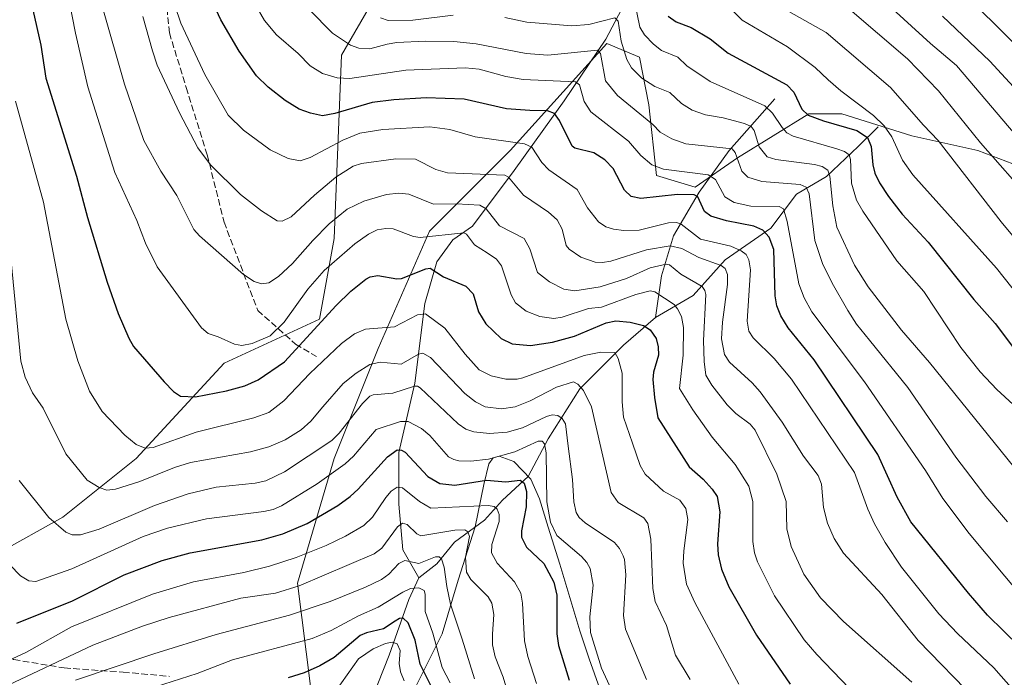
# Model space of a CAD drawing. Units: metres. Extents: x 651080 to 654527, y 4762486 to 4764872.
# Drawn here: x 653954 to 654201, y 4764080 to 4764245 of the extents above; entities that cross this region are included whole.
import ezdxf

# ---------------------------------------------------------------- set-up
doc = ezdxf.new("R2010")
doc.units = ezdxf.units.M
doc.header["$MEASUREMENT"] = 0
doc.linetypes.add('DGN Style 3', pattern=[2.307223, 1.648017, -0.659207])
for name, color, linetype, lineweight in [('Arbolado forestal CxS', 92, 'Continuous', 0), ('Corriente natural lineal', 142, 'Continuous', 13), ('Curva de nivel maestra', 30, 'Continuous', 30), ('Curva de nivel normal', 30, 'Continuous', 0), ('Espacio natural protegido', 121, 'Continuous', 13), ('Espacio natural protegido CxS', 121, 'Continuous', 0), ('Pastizal CxS', 92, 'Continuous', 0), ('Senda', 7, 'DGN Style 3', 0)]:
    doc.layers.add(name, color=color, linetype=linetype, lineweight=lineweight)

# ---------------------------------------------------------------- blocks, each defined once
blk = doc.blocks.new('*U4')
at = {"layer": 'Pastizal CxS', "color": 92, "linetype": 'Continuous', "lineweight": 0}
for points in [[(654214.1255, 4764204.8865, 1220.3401), (654194.7571, 4764212.2645, 1214.042), (654178.1565, 4764215.9549, 1207.9965), (654160.6329, 4764221.4879, 1203.3371), (654152.3321, 4764221.4881, 1200.3114), (654134.3473, 4764210.4203, 1185.9581), (654123.7405, 4764203.0423, 1179.7053), (654113.9527, 4764206.0125, 1179.8782), (654112.0181, 4764223.7345, 1188.0307), (654109.7283, 4764235.7565, 1191.818), (654101.4583, 4764239.2037, 1188.3975), (654077.1655, 4764212.2659, 1169.986), (654056.8757, 4764191.9751, 1157.4144), (654043.9625, 4764162.4611, 1144.6284), (654032.8945, 4764134.7921, 1134.68), (654023.6711, 4764103.4331, 1118.1589), (654028.0207, 4764068.8431, 1092.484), (654019.4357, 4764066.2671, 1091.3916), (654005.2247, 4764040.7163, 1075.0349), (653973.0793, 4764031.9175, 1079.4802), (653975.7105, 4763985.3783, 1050.9549), (653960.9539, 4763989.0675, 1059.1807), (653942.5085, 4764005.6697, 1075.577)], [(653948.0439, 4764110.8129, 1129.8246), (653964.6457, 4764120.0359, 1136.2178), (653983.0915, 4764134.7925, 1144.2563), (654005.2263, 4764158.7725, 1154.1982), (654029.2059, 4764169.8403, 1152.2134), (654032.8951, 4764190.1303, 1160.224), (654034.7409, 4764236.2463, 1183.9612), (654055.1417, 4764271.4673, 1204.2562)]]:
    blk.add_polyline3d(points, dxfattribs=at)
blk = doc.blocks.new('*U6')
at = {"layer": 'Arbolado forestal CxS', "color": 92, "linetype": 'Continuous', "lineweight": 0}
blk.add_polyline3d([(654055.1417, 4764271.4673, 1204.2562), (654034.7409, 4764236.2463, 1183.9612), (654032.8951, 4764190.1303, 1160.224), (654029.2059, 4764169.8403, 1152.2134), (654005.2263, 4764158.7725, 1154.1982), (653983.0915, 4764134.7925, 1144.2563), (653964.6457, 4764120.0359, 1136.2178), (653948.0439, 4764110.8129, 1129.8246), (653925.9093, 4764094.2111, 1119.2289), (653914.8413, 4764084.9883, 1113.3722), (653918.5297, 4764061.0081, 1108.7716), (653936.9751, 4764044.4069, 1098.6496), (653948.0427, 4764027.8047, 1085.1041), (653942.5085, 4764005.6697, 1075.577), (653960.9539, 4763989.0675, 1059.1807), (653975.7105, 4763985.3783, 1050.9549), (653954.1905, 4763812.9353, 990.1832)], dxfattribs=at)

msp = doc.modelspace()

# ---------------------------------------------------------------- linework, layer by layer
at = {"layer": 'Arbolado forestal CxS', "color": 92, "linetype": 'Continuous', "lineweight": 0}
for points in [[(654055.1417, 4764271.4673, 1204.2562), (654034.7409, 4764236.2463, 1183.9612), (654032.8951, 4764190.1303, 1160.224), (654029.2059, 4764169.8403, 1152.2134), (654005.2263, 4764158.7725, 1154.1982), (653983.0915, 4764134.7925, 1144.2563), (653964.6457, 4764120.0359, 1136.2178), (653948.0439, 4764110.8129, 1129.8246), (653925.9093, 4764094.2111, 1119.2289), (653914.8413, 4764084.9883, 1113.3722), (653918.5297, 4764061.0081, 1108.7716), (653936.9751, 4764044.4069, 1098.6496), (653948.0427, 4764027.8047, 1085.1041), (653942.5085, 4764005.6697, 1075.577), (653960.9539, 4763989.0675, 1059.1807), (653975.7105, 4763985.3783, 1050.9549)], [(653954.1905, 4763812.9353, 990.1832), (653975.7105, 4763985.3783, 1050.9549), (653973.0793, 4764031.9175, 1079.4802), (654005.2247, 4764040.7163, 1075.0349), (654019.4357, 4764066.2671, 1091.3916), (654028.0207, 4764068.8431, 1092.484), (654023.6711, 4764103.4331, 1118.1589), (654032.8945, 4764134.7921, 1134.68), (654043.9625, 4764162.4611, 1144.6284), (654056.8757, 4764191.9751, 1157.4144), (654077.1655, 4764212.2659, 1169.986), (654101.4583, 4764239.2037, 1188.3975), (654109.7283, 4764235.7565, 1191.818), (654112.0181, 4764223.7345, 1188.0307), (654113.9527, 4764206.0125, 1179.8782), (654123.7405, 4764203.0423, 1179.7053), (654134.3473, 4764210.4203, 1185.9581), (654152.3321, 4764221.4881, 1200.3114), (654160.6329, 4764221.4879, 1203.3371), (654178.1565, 4764215.9549, 1207.9965), (654194.7571, 4764212.2645, 1214.042), (654214.1255, 4764204.8865, 1220.3401)], [(654214.1255, 4764204.8865, 1220.3401), (654194.7571, 4764212.2645, 1214.042), (654178.1565, 4764215.9549, 1207.9965), (654160.6329, 4764221.4879, 1203.3371), (654152.3321, 4764221.4881, 1200.3114), (654134.3473, 4764210.4203, 1185.9581), (654123.7405, 4764203.0423, 1179.7053), (654113.9527, 4764206.0125, 1179.8782), (654112.0181, 4764223.7345, 1188.0307), (654109.7283, 4764235.7565, 1191.818), (654101.4583, 4764239.2037, 1188.3975), (654077.1655, 4764212.2659, 1169.986), (654056.8757, 4764191.9751, 1157.4144), (654043.9625, 4764162.4611, 1144.6284), (654032.8945, 4764134.7921, 1134.68), (654023.6711, 4764103.4331, 1118.1589), (654028.0207, 4764068.8431, 1092.484), (654019.4357, 4764066.2671, 1091.3916), (654005.2247, 4764040.7163, 1075.0349), (653973.0793, 4764031.9175, 1079.4802), (653975.7105, 4763985.3783, 1050.9549)]]:
    msp.add_polyline3d(points, dxfattribs=at)
at = {"layer": 'Corriente natural lineal', "color": 142, "linetype": 'Continuous', "lineweight": 13}
for points in [[(654116.2201, 4764267.7701, 1210.4811), (654110.7201, 4764259.7701, 1203.7524), (654105.2201, 4764247.7701, 1194.7961), (654101.2201, 4764240.2701, 1189.1814), (654090.7201, 4764224.7701, 1178.7441), (654078.2201, 4764207.2701, 1167.5422), (654067.7201, 4764193.2701, 1158.6035), (654062.7201, 4764189.7701, 1156.1159), (654058.7201, 4764184.2701, 1153.1259), (654055.7201, 4764173.7701, 1147.9802), (654053.2201, 4764153.7701, 1138.2709), (654049.2201, 4764136.2701, 1127.1982), (654049.2201, 4764123.2701, 1120.5441), (654050.2201, 4764111.7701, 1113.9596), (654054.2201, 4764104.7701, 1109.297)], [(654143.7201, 4764225.2701, 1198.0957), (654132.2201, 4764212.2701, 1186.4515), (654124.7201, 4764201.7701, 1178.8778), (654118.2201, 4764190.7701, 1169.6447), (654115.2201, 4764180.7701, 1161.0822), (654113.7201, 4764170.2701, 1153.2258)], [(654169.7201, 4764218.2701, 1204.7276), (654164.7201, 4764213.2701, 1198.9124), (654156.7201, 4764205.7701, 1190.7193), (654149.2201, 4764201.2701, 1185.656), (654142.7201, 4764192.7701, 1177.7775), (654131.2201, 4764184.7701, 1168.8227), (654123.2201, 4764175.7701, 1159.0431), (654113.7201, 4764170.2701, 1153.2258)], [(654113.7201, 4764170.2701, 1153.2258), (654105.7201, 4764163.2701, 1148.4184), (654094.7201, 4764152.2701, 1141.569), (654086.7201, 4764139.7701, 1133.304), (654081.7201, 4764130.2701, 1127.7591), (654075.2201, 4764124.2701, 1123.6238), (654070.7201, 4764119.2701, 1119.5519), (654063.2201, 4764113.7701, 1114.6739), (654058.7201, 4764108.2701, 1111.2573), (654054.2201, 4764104.7701, 1109.297)], [(654054.2201, 4764104.7701, 1109.297), (654051.7201, 4764099.2701, 1105.8873), (654046.7201, 4764085.2701, 1095.2094), (654041.2201, 4764071.2701, 1087.871), (654033.2201, 4764056.2701, 1079.901), (654024.2201, 4764043.7701, 1072.7253), (654018.2201, 4764036.2701, 1068.333), (654013.7201, 4764032.7701, 1066.5113), (654008.2201, 4764021.2701, 1061.7524), (654003.2201, 4764011.2701, 1057.8354), (653994.2201, 4763992.2701, 1049.2248), (653984.7201, 4763978.2701, 1042.8698), (653978.2201, 4763963.2701, 1036.3053), (653974.7201, 4763951.2701, 1029.9868), (653973.2201, 4763937.7701, 1024.6021), (653970.2201, 4763924.2701, 1020.8717), (653966.7201, 4763917.2701, 1018.6662), (653963.7201, 4763908.7701, 1017.1689)]]:
    msp.add_polyline3d(points, dxfattribs=at)
at = {"layer": 'Curva de nivel maestra', "color": 30, "linetype": 'Continuous', "lineweight": 30, "flags": 128}
for points, elevation in [([(654205.44, 4764087.3001), (654197.25, 4764095.3801), (654192.42, 4764100.8601), (654177.93, 4764118.8501), (654174.52, 4764125.0201), (654169.68, 4764135.7601), (654153.66, 4764159.6301), (654147.07, 4764167.6801), (654145.21, 4764170.6501), (654144.28, 4764173.1601), (654143.82, 4764175.6901), (654143.51, 4764187.3901), (654142.33, 4764190.4601), (654140.74, 4764192.2301), (654138.49, 4764193.2601), (654131.58, 4764194.6001), (654127.65, 4764195.7701), (654126.04, 4764196.9501), (654124.41, 4764200.5801), (654123.42, 4764201.1601), (654119.27, 4764201.2401), (654110.07, 4764200.1801), (654107.6, 4764200.6801), (654105.94, 4764202.2801), (654103.11, 4764207.7201), (654101.01, 4764209.8901), (654098.23, 4764211.6701), (654093.46, 4764212.8901), (654092.75, 4764213.3401), (654089.62, 4764219.8101), (654088.32, 4764221.6101), (654086.55, 4764222.2401), (654082.09, 4764222.3801), (654076.28, 4764222.7301), (654065.62, 4764225.1501), (654056.04, 4764225.5101), (654047.91, 4764225.0301), (654042.51, 4764224.3601), (654033.11, 4764221.5901), (654030.01, 4764221.0101), (654027, 4764221.6301), (654024.1, 4764222.7101), (654020.57, 4764224.8801), (654016.34, 4764228.1801), (654013.41, 4764231.0501), (654009.02, 4764237.2401), (654004.43, 4764245.1801), (654001.29, 4764251.8301)], 1175), ([(653957.15, 4764247.6401), (653959.13, 4764238.8101), (653960.44, 4764230.4501), (653968.09, 4764205.8501), (653970.88, 4764195.3901), (653975.84, 4764179.1501), (653978.63, 4764171.2301), (653981.28, 4764165.0601), (653982.48, 4764163.0001), (653990.12, 4764154.0401), (653992.49, 4764151.6001), (653994.28, 4764150.4801), (653998.06, 4764150.2901), (654005.8, 4764151.7901), (654010.45, 4764153.0601), (654013.77, 4764154.5501), (654020.42, 4764159.1401), (654033.38, 4764173.2601), (654037.1, 4764176.8601), (654040.87, 4764179.9401), (654042.01, 4764180.5301), (654043.86, 4764180.8401), (654048.68, 4764179.9801), (654049.81, 4764180.0801), (654055.95, 4764182.5101), (654057.06, 4764182.6701), (654060.38, 4764180.5001), (654065.99, 4764178.1201), (654067.91, 4764176.1901), (654069.23, 4764171.6801), (654071.04, 4764168.6801), (654074.95, 4764164.9401), (654077.68, 4764163.6201), (654082.32, 4764163.2401), (654087.84, 4764164.0201), (654093.35, 4764165.5901), (654101.3, 4764168.9101), (654103.73, 4764169.3901), (654107.34, 4764169.1101), (654110.7, 4764168.2101), (654112.38, 4764167.1801), (654113.9, 4764164.9401), (654114.44, 4764162.8801), (654114.5, 4764160.7401), (654113.2, 4764156.5101), (654113.07, 4764154.6901), (654113.44, 4764150.1001), (654114.31, 4764145.0301), (654122.18, 4764132.7201), (654125.72, 4764129.5901), (654128, 4764127.1001), (654129.22, 4764125.2401), (654129.92, 4764121.3301), (654129.35, 4764113.3201), (654129.48, 4764110.5201), (654130.34, 4764106.9101), (654132.2, 4764102.5001), (654139.16, 4764090.3301), (654147.58, 4764078.0301)], 1150), ([(654116.88, 4764246.1101), (654118.94, 4764244.6101), (654122.71, 4764243.1901), (654127.46, 4764240.4101), (654132.04, 4764236.7601), (654146.72, 4764228.8201), (654148.52, 4764226.9601), (654150.56, 4764222.6801), (654152.12, 4764221.1901), (654155.95, 4764219.7001), (654164.37, 4764217.3301), (654167.03, 4764215.5201), (654167.96, 4764213.3101), (654168.4, 4764208.7101), (654168.91, 4764206.5901), (654170.04, 4764204.1501), (654172.34, 4764200.6801), (654175.8, 4764196.2901), (654182.3, 4764189.2201), (654193.82, 4764174.7701), (654199.17, 4764168.7101), (654206.78, 4764158.6101)], 1200), ([(654211.64, 4764219.7701), (654197.8, 4764234.7701), (654185.93, 4764246.0501)], 1225), ([(653953.12, 4764093.3501), (653967.09, 4764099.0101), (653980.08, 4764105.5401), (653989.65, 4764109.0901), (653996.67, 4764111.0601), (654014.72, 4764114.3201), (654019.98, 4764115.8401), (654026.13, 4764118.4001), (654033.81, 4764122.9801), (654036.95, 4764125.2401), (654038.94, 4764127.0401), (654046.34, 4764135.2401), (654048.74, 4764136.9501), (654049.86, 4764136.8901), (654050.77, 4764136.3801), (654056.44, 4764130.2701), (654059.49, 4764128.4901), (654063.28, 4764128.0401), (654071.24, 4764129.3501), (654076.12, 4764128.9401), (654079.71, 4764129.3401), (654080.72, 4764128.5701), (654081.26, 4764126.4901), (654081.21, 4764122.5901), (654080.02, 4764116.5801), (654080.02, 4764115.0301), (654081.28, 4764112.4701), (654085.61, 4764108.3601), (654088.12, 4764103.6701), (654088.9, 4764100.4301), (654088.94, 4764090.6401), (654089.33, 4764087.7601), (654092.01, 4764079.0201)], 1125), ([(654058.81, 4764074.4401), (654054.52, 4764083.0501), (654053.29, 4764089.0401), (654051.53, 4764093.4101), (654050.3, 4764094.6001), (654049.31, 4764094.5001), (654048.24, 4764093.8901), (654045.33, 4764091.9201), (654041.02, 4764090.9001), (654039.47, 4764090.2101), (654032.9, 4764084.7001), (654029.33, 4764082.6301), (654025.33, 4764080.8801), (654021.34, 4764079.5701)], 1100)]:
    msp.add_lwpolyline(points, dxfattribs=dict(at, elevation=elevation))
at = {"layer": 'Curva de nivel normal', "color": 30, "linetype": 'Continuous', "lineweight": 0, "flags": 128}
for points, elevation in [([(654208.52, 4764234.67), (654186.43, 4764256.62)], 1230), ([(654217.5, 4764200.59), (654189.4, 4764233.66), (654182.92, 4764239.23), (654166.63, 4764254.14)], 1220), ([(654205.83, 4764100.09), (654192.62, 4764115.88), (654186.03, 4764124.73), (654181.63, 4764131.78), (654166.32, 4764154.11), (654153.04, 4764171.68), (654151.13, 4764175.22), (654149.79, 4764178.77), (654146.81, 4764194.44), (654145.95, 4764197.57), (654144.81, 4764198.19), (654137.71, 4764198.23), (654133.48, 4764199.17), (654131.19, 4764200.66), (654128.78, 4764204.98), (654126.97, 4764206.16), (654115.78, 4764207.56), (654112.83, 4764208.65), (654110.06, 4764211.04), (654106.91, 4764214.62), (654097.49, 4764221.99), (654095.79, 4764224.64), (654094.65, 4764228.83), (654093.63, 4764229.55), (654080.44, 4764230.1), (654076.05, 4764230.88), (654069.35, 4764232.71), (654065.9, 4764233.04), (654050.93, 4764232.46), (654036.85, 4764230.4), (654033.65, 4764230.58), (654029.99, 4764231.68), (654026.9, 4764233.59), (654023.9, 4764236.66), (654018.43, 4764241.42), (654015.36, 4764244.98), (654012.06, 4764250.88)], 1180), ([(654140.55, 4764251.13), (654156.64, 4764241.94), (654172.86, 4764228.13), (654181.11, 4764218.63), (654184.84, 4764214.83), (654200.68, 4764194.34), (654214.16, 4764178.05)], 1210), ([(653966.2, 4764250.42), (653967.84, 4764241.78), (653970.98, 4764228.27), (653977.77, 4764206.76), (653983.28, 4764194.63), (653985.48, 4764188.98), (653988.41, 4764183.03), (653999.57, 4764167.64), (654001.22, 4764166.2), (654003.77, 4764165.4), (654007.89, 4764163.53), (654009.68, 4764163.2), (654012.29, 4764163.71), (654016.8, 4764165.66), (654020.33, 4764169.06), (654026.32, 4764177.37), (654030.44, 4764182.12), (654038.14, 4764188.78), (654041.54, 4764191.19), (654043.75, 4764192.29), (654045.92, 4764192.67), (654047.75, 4764192.53), (654052.88, 4764190.63), (654054.57, 4764190.35), (654065.55, 4764191.59), (654066.22, 4764191.21), (654068.19, 4764188.5), (654071.4, 4764186.56), (654073.71, 4764184.91), (654075.02, 4764183.23), (654077.39, 4764175.98), (654078.5, 4764173.95), (654081.23, 4764171.82), (654084.67, 4764170.48), (654088.14, 4764169.99), (654090.22, 4764170.31), (654096.84, 4764172.55), (654100.11, 4764172.86), (654108.81, 4764176.06), (654112.36, 4764176.93), (654113.57, 4764176.7), (654118.44, 4764173.49), (654119.29, 4764172.47), (654120.23, 4764170.52), (654120.81, 4764167.75), (654120.72, 4764160.74), (654119.76, 4764152.39), (654123.1, 4764147.06), (654127.99, 4764140.18), (654133.76, 4764133.25), (654137.17, 4764127.84), (654138.2, 4764123.98), (654138.24, 4764113.93), (654138.67, 4764111.05), (654139.38, 4764108.78), (654143.66, 4764100.25), (654151.15, 4764089.13), (654154.29, 4764085.45), (654162.46, 4764076.96)], 1155), ([(653974.71, 4764248.03), (653980.17, 4764229), (653985.05, 4764214.78), (653989.31, 4764207.06), (653993.32, 4764200.95), (653997.6, 4764192.42), (653999.02, 4764190.82), (654010.08, 4764181.11), (654012.77, 4764179.34), (654014.67, 4764178.72), (654016.49, 4764178.95), (654018.88, 4764180.56), (654022.4, 4764183.87), (654027.57, 4764189.59), (654031.65, 4764193.79), (654036.22, 4764197.52), (654040.38, 4764199.52), (654046.07, 4764201.19), (654049.19, 4764201.54), (654051.71, 4764201.33), (654057.89, 4764198.76), (654063.66, 4764198.86), (654069.53, 4764198.5), (654071.16, 4764197.63), (654074.49, 4764193.36), (654080.67, 4764190.16), (654082.14, 4764187.55), (654084.02, 4764181.54), (654087.05, 4764179.24), (654090.68, 4764177.37), (654093.45, 4764176.93), (654099.78, 4764177.97), (654106.4, 4764180.05), (654112.37, 4764182.73), (654116.4, 4764183.68), (654117.26, 4764183.52), (654120.08, 4764181.13), (654125.47, 4764178.07), (654126.12, 4764177.09), (654126.35, 4764176.01), (654125.83, 4764164.46), (654125.93, 4764159.17), (654126.39, 4764155.72), (654127.86, 4764153.25), (654131.77, 4764148.28), (654133.91, 4764146.13), (654137.52, 4764143.42), (654138.83, 4764141.95), (654144.21, 4764130.86), (654146.62, 4764123.99), (654146.77, 4764117.11), (654147.85, 4764112.67), (654151.07, 4764105.66), (654155.19, 4764099.75), (654160.98, 4764093.75), (654178.18, 4764078.53)], 1160), ([(654203.76, 4764076.47), (654198.78, 4764082.13), (654189.68, 4764090.77), (654184.97, 4764095.73), (654175.59, 4764107.4), (654171.45, 4764113.64), (654168.79, 4764118.36), (654167.12, 4764122.06), (654163.77, 4764131.26), (654147.93, 4764154.72), (654143.58, 4764159.96), (654138.26, 4764165.12), (654137.18, 4764166.8), (654136.8, 4764169.37), (654137.63, 4764182.24), (654137.24, 4764184.76), (654136.52, 4764186.13), (654135.31, 4764187.04), (654132.64, 4764188.19), (654125.05, 4764189.99), (654120.15, 4764193.72), (654118.98, 4764194.15), (654116.97, 4764194.04), (654109.63, 4764192.23), (654105.8, 4764192.14), (654103.14, 4764192.46), (654101.26, 4764193.06), (654099.41, 4764194.3), (654096.62, 4764197.82), (654094, 4764202.46), (654086.88, 4764207.37), (654085.18, 4764209.25), (654082.59, 4764213.12), (654080.81, 4764213.98), (654068.38, 4764215.69), (654062.04, 4764217.6), (654056.96, 4764218.2), (654045.16, 4764217.55), (654039.39, 4764216.6), (654035.06, 4764214.91), (654026.91, 4764210.48), (654024.38, 4764209.66), (654021.33, 4764210.25), (654016.8, 4764212.48), (654010.09, 4764217.38), (654006.27, 4764221.14), (654000.4, 4764231.39), (653994.32, 4764244.35), (653992.86, 4764248.73)], 1170), ([(654108.48, 4764249.88), (654109.77, 4764243.27), (654110.94, 4764241.37), (654113.19, 4764239), (654115.25, 4764237.46), (654119.36, 4764235.75), (654121.59, 4764233.57), (654127.48, 4764229.67), (654141.19, 4764223.52), (654143.12, 4764221.65), (654145.6, 4764218.1), (654146.8, 4764216.74), (654148.37, 4764215.87), (654159.35, 4764212.72), (654161.23, 4764212), (654162.4, 4764211.17), (654162.77, 4764210.04), (654162.99, 4764204.07), (654164.3, 4764199.79), (654165.88, 4764197), (654174.42, 4764184.48), (654181.23, 4764176.81), (654190.56, 4764162.75), (654195.35, 4764156.59), (654199.57, 4764152.14), (654207.82, 4764144.6)], 1195), ([(654131.21, 4764249.4), (654135.5, 4764245.1), (654146.91, 4764238.38), (654153.89, 4764233.2), (654157.13, 4764230.05), (654160.33, 4764227.26), (654168.56, 4764221.05), (654171.25, 4764218.49), (654173.16, 4764215.68), (654175.88, 4764209.84), (654178.45, 4764206.18), (654199.47, 4764182.66), (654221.67, 4764154.62)], 1205), ([(654208.48, 4764199.46), (654195.5, 4764214.17), (654184.91, 4764227.31), (654177.13, 4764235.32), (654162.05, 4764248.24)], 1215), ([(654194.61, 4764073.75), (654179.76, 4764088.95), (654170.62, 4764100.55), (654161.04, 4764110.98), (654158.66, 4764114.68), (654156.98, 4764118.53), (654155.96, 4764122.45), (654155.47, 4764128.35), (654154.68, 4764130.47), (654150.93, 4764135.4), (654145.62, 4764143.94), (654140.07, 4764151.57), (654138.05, 4764153.82), (654132.34, 4764159.04), (654131.12, 4764160.92), (654130.34, 4764164.87), (654130.57, 4764169.06), (654131.8, 4764178.6), (654131.81, 4764181.08), (654131.28, 4764182.62), (654130.25, 4764183.33), (654124.62, 4764185.38), (654120.36, 4764187.59), (654117.39, 4764188.26), (654111.46, 4764187.31), (654102.53, 4764184.41), (654100.4, 4764184.06), (654098.56, 4764184.16), (654094.98, 4764185.4), (654092.01, 4764187.44), (654091.26, 4764188.38), (654090.26, 4764192.51), (654089.02, 4764194.79), (654086.86, 4764196.77), (654080.52, 4764201.05), (654076.77, 4764205.55), (654075.8, 4764206.07), (654061.41, 4764206.62), (654058.48, 4764207.52), (654053.41, 4764210.11), (654048.45, 4764210.15), (654039.81, 4764208.99), (654037.72, 4764208.31), (654033.35, 4764205.56), (654028, 4764201.01), (654022.14, 4764195.57), (654019.86, 4764194.5), (654018.59, 4764194.62), (654014.65, 4764197.08), (654009.35, 4764201.23), (654001.78, 4764208.64), (653998.61, 4764212.98), (653994.03, 4764221.78), (653988.44, 4764233.76), (653987.19, 4764237.36), (653984.77, 4764245.96)], 1165), ([(654202.29, 4764118.85), (654196.84, 4764125.26), (654189.24, 4764135.11), (654177.19, 4764152.65), (654167.58, 4764164.53), (654164.31, 4764168.57), (654162.09, 4764171.98), (654158.12, 4764178.93), (654155.75, 4764183.86), (654153.82, 4764189.67), (654152.36, 4764201.37), (654151.66, 4764203.09), (654150.13, 4764203.68), (654140.46, 4764204.5), (654136.96, 4764205.55), (654135.48, 4764207.1), (654133.73, 4764211.8), (654133.05, 4764212.68), (654121.37, 4764213.99), (654117.82, 4764215.24), (654114.94, 4764216.88), (654113.03, 4764218.79), (654104.15, 4764226.15), (654101.15, 4764229.78), (654099.89, 4764236.69), (654099.17, 4764237.49), (654086.66, 4764236.25), (654081.21, 4764236.67), (654068.67, 4764239.09), (654063.01, 4764239.7), (654055.83, 4764239.77), (654048.67, 4764239.41), (654046.23, 4764239.07), (654041.91, 4764237.87), (654039.12, 4764238.04), (654037.06, 4764238.76), (654032.5, 4764241.8), (654026.65, 4764247.77)], 1185), ([(654062.83, 4764246.3), (654052.69, 4764245.1), (654046.47, 4764244.97), (654044.61, 4764245.62)], 1190), ([(654203.81, 4764132.69), (654182.67, 4764158.92), (654175.6, 4764167.03), (654167.2, 4764177.97), (654163.82, 4764183.41), (654159.36, 4764192.98), (654158.29, 4764198.32), (654157.61, 4764205.86), (654157.03, 4764207.32), (654155.62, 4764208.23), (654153.71, 4764208.77), (654143.96, 4764210), (654141.84, 4764210.72), (654139.8, 4764213.2), (654138.51, 4764217.31), (654137.82, 4764218.29), (654136.14, 4764219.08), (654130.78, 4764220.52), (654126.29, 4764221.25), (654122.96, 4764222.46), (654120.25, 4764224.08), (654117.34, 4764226.91), (654113.56, 4764228.34), (654110.28, 4764230.44), (654107.7, 4764233.07), (654106.54, 4764235.16), (654105.07, 4764239.79), (654104.3, 4764244.83), (654103.48, 4764245.63), (654096.99, 4764244.02), (654092.65, 4764243.62), (654081.33, 4764244.59), (654075.84, 4764245.72)], 1190), ([(653952.76, 4764224.69), (653959.82, 4764199.26), (653965.39, 4764169.83), (653968.42, 4764159.36), (653971.41, 4764151.74), (653974.58, 4764146.6), (653980.28, 4764140.64), (653983.09, 4764138.28), (653985.36, 4764137.41), (653987.39, 4764137.51), (653998.18, 4764141.39), (654012.73, 4764145.03), (654016.45, 4764146.32), (654020.22, 4764149.26), (654026.82, 4764156.15), (654034.78, 4764163.68), (654037.99, 4764166.18), (654040.77, 4764167.33), (654048.13, 4764167.91), (654053.87, 4764170.91), (654055.87, 4764171.16), (654060.72, 4764167.58), (654065.82, 4764161.03), (654069.35, 4764157.11), (654072.4, 4764155.59), (654076.08, 4764154.72), (654078.92, 4764154.72), (654080.4, 4764155.06), (654095.77, 4764160.68), (654100.02, 4764161.54), (654103.51, 4764161.48), (654104.31, 4764159.93), (654105.36, 4764156.26), (654105.32, 4764149.01), (654105.67, 4764145.18), (654107.97, 4764138.63), (654109.91, 4764132.98), (654111.15, 4764130.8), (654115.71, 4764126.57), (654119.86, 4764124.26), (654121.33, 4764122.21), (654121.89, 4764119.45), (654120.84, 4764111.56), (654120.73, 4764108.41), (654121.56, 4764103.2), (654123.59, 4764098.52), (654134.68, 4764078.03)], 1145), ([(653951.66, 4764184.42), (653954.14, 4764159.27), (653955.24, 4764155.26), (653957.03, 4764151.27), (653959.76, 4764147.42), (653965.42, 4764135.97), (653970.83, 4764129.37), (653973.78, 4764127.52), (653975.78, 4764126.81), (653977.93, 4764127.08), (653984.02, 4764128.97), (653992.72, 4764132.5), (653996.76, 4764133.77), (654011.88, 4764136.45), (654016.48, 4764137.69), (654020.57, 4764139.51), (654024.59, 4764142.03), (654027.08, 4764144.17), (654030.1, 4764147.82), (654035.17, 4764153.64), (654038.44, 4764156.23), (654041.85, 4764158.4), (654044.45, 4764158.98), (654049.76, 4764158.51), (654054.11, 4764161.02), (654055.2, 4764161.32), (654057.16, 4764160.18), (654065.81, 4764151.12), (654068.44, 4764149.05), (654070.88, 4764147.8), (654075.03, 4764147.3), (654078.42, 4764147.82), (654082.2, 4764149.32), (654088.82, 4764152.69), (654093.07, 4764154.11), (654094.2, 4764153.49), (654095.63, 4764151.92), (654097.6, 4764147.76), (654102.56, 4764126.19), (654104.37, 4764123.73), (654110.78, 4764119.86), (654111.83, 4764118.44), (654112.52, 4764114.49), (654113.1, 4764102.05), (654113.66, 4764098.8), (654116.52, 4764092.78), (654118.8, 4764085.26), (654122.43, 4764079.15)], 1140), ([(653953.71, 4764129.22), (653961.14, 4764119.96), (653965.4, 4764116.22), (653967.03, 4764115.58), (653969.11, 4764115.61), (653973.85, 4764117.01), (653987.76, 4764122.96), (653996.16, 4764125.86), (654003.24, 4764127.53), (654013.07, 4764128.61), (654015.72, 4764129.18), (654020.44, 4764131.4), (654032.33, 4764139.35), (654034.21, 4764141.17), (654040.05, 4764148.66), (654041.89, 4764150.44), (654042.71, 4764150.78), (654047.63, 4764151.22), (654053.15, 4764153.02), (654053.87, 4764153.01), (654054.58, 4764152.56), (654064.1, 4764143.5), (654066.06, 4764142.15), (654068.04, 4764141.46), (654071.96, 4764141.09), (654076.46, 4764141.44), (654080.28, 4764142.53), (654086.3, 4764145.38), (654087.78, 4764145.77), (654089.14, 4764145.61), (654090.27, 4764144.87), (654091.13, 4764143.5), (654091.77, 4764137.91), (654092.84, 4764129.48), (654093.21, 4764123.86), (654093.8, 4764121.16), (654094.5, 4764119.95), (654096.06, 4764118.63), (654103.43, 4764113.63), (654104.64, 4764112.15), (654105.58, 4764110.3), (654105.97, 4764109.37), (654106.3, 4764105.54), (654105.68, 4764095.26), (654106.21, 4764091.84), (654111.43, 4764079.21)], 1135), ([(653951.31, 4764108.01), (653954.06, 4764105.23), (653956.12, 4764104), (653957.9, 4764103.84), (653966.96, 4764107), (653984.84, 4764115.17), (653991.03, 4764117.22), (654000.82, 4764119.62), (654015.22, 4764121.42), (654017.57, 4764121.96), (654019.65, 4764122.84), (654028.63, 4764128.37), (654035.68, 4764133.46), (654037.77, 4764135.41), (654043.45, 4764142.1), (654049.56, 4764144.07), (654051.55, 4764144.08), (654054.89, 4764142.3), (654056.96, 4764140.56), (654061.65, 4764135.24), (654062.97, 4764134.52), (654064.3, 4764134.23), (654067.25, 4764134.07), (654071.76, 4764134.61), (654078.36, 4764136.47), (654084.23, 4764139.15), (654085.26, 4764139.17), (654085.81, 4764138.51), (654086.21, 4764136.22), (654086.42, 4764123.84), (654087.31, 4764118.76), (654088.89, 4764115.44), (654095.12, 4764110.09), (654096.44, 4764108.6), (654097.26, 4764107.1), (654098.08, 4764102.91), (654097.18, 4764094.91), (654097.4, 4764090.97), (654100.14, 4764082.06), (654105.11, 4764071.27)], 1130), ([(653942.65, 4764080.1), (653955.52, 4764086.02), (653966.82, 4764092.4), (653987.22, 4764100.65), (653997.53, 4764103.73), (654010.19, 4764106.14), (654016.69, 4764107.7), (654023.35, 4764109.86), (654030.94, 4764112.89), (654035.8, 4764115.2), (654040.36, 4764117.9), (654042.59, 4764120.04), (654045.88, 4764124.97), (654047.29, 4764126.57), (654048.78, 4764127.53), (654050.08, 4764127.36), (654054.34, 4764123.93), (654057.19, 4764122.32), (654071.63, 4764122.99), (654073.14, 4764122.71), (654073.89, 4764122.03), (654074.38, 4764120.7), (654074.45, 4764118.9), (654072.54, 4764113.11), (654072.51, 4764111.07), (654073.89, 4764108.45), (654078.29, 4764103.78), (654079.82, 4764100.87), (654080.28, 4764098.36), (654080.77, 4764088.91), (654081.64, 4764084.99), (654083.8, 4764078.16)], 1120), ([(653949.47, 4764077.07), (653972.19, 4764087.84), (653984.68, 4764092.63), (653991.43, 4764094.76), (654009.42, 4764099.64), (654018.2, 4764100.94), (654024.14, 4764102.75), (654043, 4764110.79), (654044.88, 4764112.24), (654048.86, 4764117.61), (654050.06, 4764118.52), (654051.24, 4764118.14), (654053.73, 4764115.8), (654054.72, 4764115.33), (654063.27, 4764116.76), (654065.74, 4764116.86), (654066.57, 4764116.36), (654066.92, 4764115.12), (654065.95, 4764109.95), (654066.16, 4764106.2), (654067.26, 4764104.33), (654071.61, 4764099.97), (654072.53, 4764098.35), (654073.05, 4764095.54), (654072.73, 4764090.59), (654072.75, 4764087.91), (654073.37, 4764084.87), (654075.41, 4764079.75), (654078.87, 4764068.28)], 1115), ([(653967.86, 4764078.97), (653987.54, 4764085.67), (654003.27, 4764090.5), (654021.64, 4764095.37), (654031.9, 4764098.79), (654040.78, 4764102.38), (654044.8, 4764104.33), (654046.67, 4764105.67), (654049.21, 4764108.36), (654050.7, 4764109.15), (654054.24, 4764108.33), (654058.38, 4764110), (654059.3, 4764110), (654059.89, 4764109.54), (654060.62, 4764107.47), (654061.22, 4764102.55), (654062.15, 4764098.13), (654065.14, 4764089.3), (654068.21, 4764079.35)], 1110), ([(653987.94, 4764077.3), (653998.5, 4764080.72), (654007.32, 4764084.12), (654027.36, 4764089.53), (654032.15, 4764091.54), (654039, 4764095.18), (654044, 4764097.41), (654050.16, 4764101.18), (654052.13, 4764102.04), (654054.22, 4764102.25), (654055.54, 4764101.6), (654055.81, 4764100.67), (654055.84, 4764096.31), (654057.69, 4764090.84), (654060.07, 4764082.16), (654062.05, 4764078.32)], 1105), ([(654050.56, 4764078.86), (654049.61, 4764081.07), (654049.26, 4764083.22), (654049.53, 4764086.5), (654048.77, 4764088.14), (654047.5, 4764088.61), (654045.81, 4764088.25), (654042.73, 4764086.88), (654039, 4764084.41), (654033.3, 4764076.33)], 1095)]:
    msp.add_lwpolyline(points, dxfattribs=dict(at, elevation=elevation))
at = {"layer": 'Espacio natural protegido', "color": 121, "linetype": 'Continuous', "lineweight": 13}
msp.add_polyline3d([(654053.5804, 4764077.7592, 1096.8569), (654060.0805, 4764090.676, 1106.5522), (654064.1136, 4764104.1919, 1112.0961), (654068.3887, 4764117.5838, 1116.3224), (654070.5808, 4764128.2089, 1123.6606), (654071.8178, 4764133.4458, 1128.8218), (654072.8809, 4764134.9338, 1129.7208), (654074.4069, 4764135.3947, 1129.6882), (654078.0808, 4764134.0256, 1127.7583), (654082.3976, 4764129.5916, 1126.1275), (654084.5635, 4764124.6085, 1127.834), (654086.7635, 4764117.5255, 1128.9844), (654089.6473, 4764108.1585, 1126.3174), (654092.2132, 4764099.7914, 1126.5877), (654094.713, 4764091.4413, 1128.0494), (654097.0469, 4764084.3912, 1128.5471), (654099.7298, 4764076.8582, 1128.5164)], dxfattribs=at)
at = {"layer": 'Espacio natural protegido CxS', "color": 121, "linetype": 'Continuous', "lineweight": 0}
msp.add_polyline3d([(654053.5804, 4764077.7592, 1096.8569), (654060.0805, 4764090.676, 1106.5522), (654064.1136, 4764104.1919, 1112.0961), (654068.3887, 4764117.5838, 1116.3224), (654070.5808, 4764128.2089, 1123.6606), (654071.8178, 4764133.4458, 1128.8218), (654072.8809, 4764134.9338, 1129.7208), (654074.4069, 4764135.3947, 1129.6882), (654078.0808, 4764134.0256, 1127.7583), (654082.3976, 4764129.5916, 1126.1275), (654084.5635, 4764124.6085, 1127.834), (654086.7635, 4764117.5255, 1128.9844), (654089.6473, 4764108.1585, 1126.3174), (654092.2132, 4764099.7914, 1126.5877), (654094.713, 4764091.4413, 1128.0494), (654097.0469, 4764084.3912, 1128.5471), (654099.7298, 4764076.8582, 1128.5164)], dxfattribs=at)
at = {"layer": 'Pastizal CxS', "color": 92, "linetype": 'Continuous', "lineweight": 0}
for points in [[(654055.1417, 4764271.4673, 1204.2562), (654034.7409, 4764236.2463, 1183.9612), (654032.8951, 4764190.1303, 1160.224), (654029.2059, 4764169.8403, 1152.2134), (654005.2263, 4764158.7725, 1154.1982), (653983.0915, 4764134.7925, 1144.2563), (653964.6457, 4764120.0359, 1136.2178), (653948.0439, 4764110.8129, 1129.8246), (653925.9093, 4764094.2111, 1119.2289), (653914.8413, 4764084.9883, 1113.3722), (653918.5297, 4764061.0081, 1108.7716), (653936.9751, 4764044.4069, 1098.6496), (653948.0427, 4764027.8047, 1085.1041), (653942.5085, 4764005.6697, 1075.577), (653960.9539, 4763989.0675, 1059.1807), (653975.7105, 4763985.3783, 1050.9549)], [(654214.1255, 4764204.8865, 1220.3401), (654194.7571, 4764212.2645, 1214.042), (654178.1565, 4764215.9549, 1207.9965), (654160.6329, 4764221.4879, 1203.3371), (654152.3321, 4764221.4881, 1200.3114), (654134.3473, 4764210.4203, 1185.9581), (654123.7405, 4764203.0423, 1179.7053), (654113.9527, 4764206.0125, 1179.8782), (654112.0181, 4764223.7345, 1188.0307), (654109.7283, 4764235.7565, 1191.818), (654101.4583, 4764239.2037, 1188.3975), (654077.1655, 4764212.2659, 1169.986), (654056.8757, 4764191.9751, 1157.4144), (654043.9625, 4764162.4611, 1144.6284), (654032.8945, 4764134.7921, 1134.68), (654023.6711, 4764103.4331, 1118.1589), (654028.0207, 4764068.8431, 1092.484), (654019.4357, 4764066.2671, 1091.3916), (654005.2247, 4764040.7163, 1075.0349), (653973.0793, 4764031.9175, 1079.4802), (653975.7105, 4763985.3783, 1050.9549)]]:
    msp.add_polyline3d(points, dxfattribs=at)
at = {"layer": 'Senda', "color": 7, "linetype": 'DGN Style 3', "lineweight": 0}
for points in [[(653826.3701, 4764421.5901, 1161.3141), (653843.2937, 4764406.9993, 1166.2416), (653853.8771, 4764396.4159, 1162.938), (653861.2855, 4764386.8909, 1176.3509), (653870.8105, 4764377.3659, 1172.9844), (653879.2771, 4764373.1325, 1167.4594), (653884.5689, 4764368.8993, 1173.7011), (653891.9771, 4764356.1993, 1172.6005), (653904.6771, 4764344.5575, 1178.6829), (653915.2605, 4764335.0325, 1178.3626), (653924.7855, 4764328.6825, 1179.4298), (653933.2523, 4764325.5075, 1182.9701), (653953.3607, 4764319.1575, 1193.9418), (653965.0023, 4764312.8075, 1188.3911), (653971.3523, 4764308.5741, 1188.5772), (653977.7023, 4764295.8741, 1181.7332), (653989.3441, 4764264.1241, 1182.6027), (653991.4607, 4764241.8989, 1183.4605), (653995.6941, 4764228.1407, 1181.9424), (654000.9857, 4764211.2073, 1181.1741), (654005.2191, 4764194.2739, 1173.208), (654013.6857, 4764172.0489, 1164.4318), (654023.2107, 4764163.5821, 1170.3885), (654028.5025, 4764160.4071, 1163.9784)], [(653830.8701, 4764320.0901, 1134.2449), (653837.8701, 4764313.0901, 1140.0198), (653842.8701, 4764302.5901, 1135.3295), (653849.8701, 4764295.5901, 1135.385), (653861.3701, 4764288.0901, 1131.199), (653871.8701, 4764283.5901, 1139.1234), (653888.8021, 4764276.8241, 1141.2507), (653896.2105, 4764273.6491, 1142.2985), (653889.8605, 4764257.7741, 1131.0585), (653885.6271, 4764251.4241, 1128.3102), (653887.7439, 4764233.4323, 1138.4833), (653894.0939, 4764220.7323, 1132.0266), (653899.3855, 4764208.0323, 1138.631), (653900.4439, 4764190.0405, 1128.8777), (653900.4439, 4764157.2321, 1131.831), (653905.7355, 4764130.7737, 1132.7831), (653911.0271, 4764118.0737, 1136.117), (653918.4355, 4764105.3737, 1131.4768), (653932.1939, 4764094.7903, 1129.9853), (653939.6023, 4764090.5571, 1124.1915), (653952.3023, 4764084.2071, 1120.7994), (653965.0023, 4764082.0903, 1114.3235), (653979.8189, 4764081.0321, 1109.646), (653991.4607, 4764079.9737, 1106.8421)]]:
    msp.add_polyline3d(points, dxfattribs=at)

# ---------------------------------------------------------------- block references
at = {"layer": 'Arbolado forestal CxS', "color": 92, "linetype": 'Continuous', "lineweight": 0}
msp.add_blockref('*U6', (0, 0), dxfattribs=at)
at = {"layer": 'Pastizal CxS', "color": 92, "linetype": 'Continuous', "lineweight": 0}
msp.add_blockref('*U4', (0, 0), dxfattribs=at)

doc.saveas('drawing.dxf')
